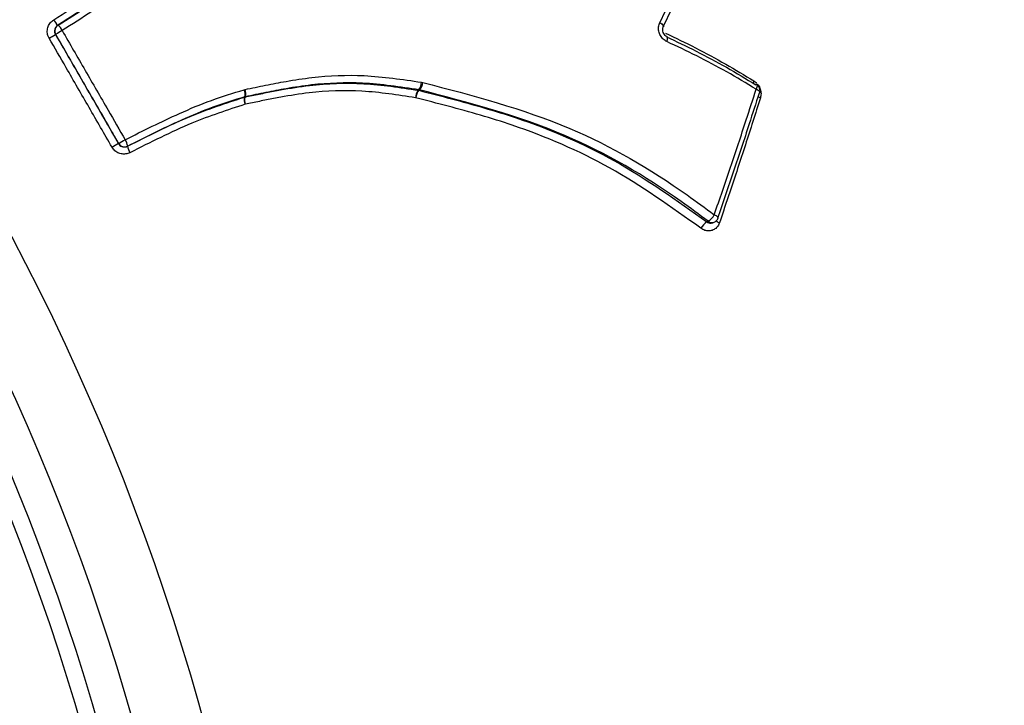
# Model space of a CAD drawing. Units: millimetres. Extents: x -6520 to 6730, y -6588 to 4456.
# Drawn here: x -1911 to -1882, y 2940 to 2960 of the extents above; entities that cross this region are included whole.
import ezdxf

# ---------------------------------------------------------------- set-up
doc = ezdxf.new("R2010")
doc.units = ezdxf.units.MM

msp = doc.modelspace()

# ---------------------------------------------------------------- linework, layer by layer
at = {"color": 7, "linetype": 'Continuous', "lineweight": 25}
for p, q in [((-1909.43, 2959.49), (-1909.437, 2959.486)), ((-1909.497, 2959.22), (-1909.505, 2959.216)), ((-1898.77, 2957.815), (-1898.731, 2957.808)), ((-1903.972, 2957.594), (-1903.943, 2957.601)), ((-1903.962, 2957.377), (-1903.947, 2957.386)), ((-1903.932, 2957.389), (-1903.948, 2957.381)), ((-1903.932, 2957.389), (-1903.947, 2957.386)), ((-1898.867, 2957.581), (-1898.842, 2957.594)), ((-1898.822, 2957.59), (-1898.847, 2957.577)), ((-1898.822, 2957.59), (-1898.842, 2957.594)), ((-1907.657, 2956.015), (-1907.65, 2956.019)), ((-1907.387, 2955.94), (-1907.395, 2955.936)), ((-1890.22, 2953.692), (-1890.182, 2953.707))]:
    msp.add_line(p, q, dxfattribs=at)
at = {"color": 7, "linetype": 'Continuous', "lineweight": 25, "flags": 128}
for points in [[(-1891.774, 2959.565), (-1891.743, 2959.545), (-1891.717, 2959.524), (-1891.696, 2959.503), (-1891.68, 2959.483), (-1891.672, 2959.464), (-1891.67, 2959.449), (-1891.672, 2959.441)], [(-1891.567, 2959.005), (-1891.557, 2959.039), (-1891.55, 2959.071), (-1891.546, 2959.098), (-1891.546, 2959.121), (-1891.551, 2959.138), (-1891.559, 2959.148), (-1891.561, 2959.149)], [(-1888.931, 2957.742), (-1888.923, 2957.733), (-1888.92, 2957.718), (-1888.92, 2957.697), (-1888.925, 2957.671), (-1888.935, 2957.642), (-1888.948, 2957.609)], [(-1888.844, 2957.51), (-1888.844, 2957.512), (-1888.844, 2957.526), (-1888.853, 2957.542), (-1888.868, 2957.558), (-1888.889, 2957.576), (-1888.916, 2957.593), (-1888.948, 2957.609)], [(-1888.864, 2957.491), (-1888.85, 2957.5), (-1888.844, 2957.51)], [(-1890.066, 2953.828), (-1890.065, 2953.832), (-1890.068, 2953.845), (-1890.077, 2953.86), (-1890.094, 2953.875), (-1890.117, 2953.892), (-1890.145, 2953.909), (-1890.178, 2953.925)], [(-1890.393, 2953.719), (-1890.374, 2953.726), (-1890.374, 2953.726), (-1890.354, 2953.734)]]:
    msp.add_lwpolyline(points, dxfattribs=at)
at = {"color": 7, "linetype": 'Continuous', "lineweight": 25}
msp.add_circle((-1972.69, 2920.606), 66.5, dxfattribs=at)
for centre, radius, start, end in [((-1972.69, 2920.606), 115, 300.74783, 119.25279), ((-1972.69, 2920.606), 70, 301.22786, 118.77214), ((-1972.69, 2920.606), 68, 301.26398, 118.73602), ((-1972.69, 2920.606), 67, 301.28285, 118.71715), ((-1909.061, 2959.883), 0.545, 205.4591, 226.6734), ((-1909.325, 2959.32), 0.2, 120.7875, 210.1082), ((-1909.325, 2959.32), 0.2, 120, 121.6227), ((-1909.802, 2959.095), 0.546, 25.4661, 46.6466), ((-1925.257, 2986.177), 31.226, 299.8983, 300.2951), ((-1895.027, 2934.479), 28.662, 119.8862, 120.3219), ((-1899.153, 2957.817), 0.382, 324.3679, 359.8272), ((-1899.156, 2957.858), 0.428, 321.2627, 353.2487), ((-1888.684, 2957.697), 0.364, 155.0242, 166.0711), ((-1888.944, 2957.717), 0.0275, 62.8338, 124.086), ((-1889.035, 2957.571), 0.2, 342.2628, 58.7614), ((-1904.298, 2957.448), 0.357, 349.9376, 24.0989), ((-1903.608, 2957.316), 0.36, 170.129, 204.0125), ((-1903.908, 2957.191), 0.194, 101.7455, 106.1159), ((-1903.578, 2957.295), 0.38, 166.8935, 199.2888), ((-1904.298, 2957.476), 0.376, 346.6402, 19.4011), ((-1898.551, 2957.358), 0.386, 144.6981, 179.6714), ((-1898.507, 2957.308), 0.434, 141.6123, 173.0808), ((-1898.895, 2957.391), 0.193, 75.6099, 81.5435), ((-1888.691, 2957.655), 0.329, 231.2386, 246.0452), ((-1892.107, 2928.745), 31.392, 119.6938, 120.0884), ((-1921.912, 2981.057), 28.815, 299.6671, 300.1005), ((-1907.477, 2956.119), 0.2, 209.887, 296.6313), ((-1907.931, 2955.835), 0.554, 10.9351, 31.8766), ((-1906.85, 2956.041), 0.555, 190.9655, 211.86), ((-1890.657, 2954.191), 0.548, 303.4822, 330.8933), ((-1890.085, 2953.258), 0.554, 123.7411, 150.7369), ((-1890.244, 2953.874), 0.178, 231.7933, 290.4122), ((-1890.255, 2953.893), 0.2, 291.3229, 341.0576), ((-1889.9, 2953.993), 0.329, 228.4615, 247.6305)]:
    msp.add_arc(centre, radius, start, end, dxfattribs=at)
for points, knots in [([(-1891.774, 2959.565), (-1891.487, 2960.164), (-1890.917, 2961.356), (-1890.095, 2962.723), (-1889.545, 2963.457), (-1889.366, 2963.696)], [0, 0, 0, 0, 0.405626, 0.806607, 1, 1, 1, 1]), ([(-1889.316, 2963.514), (-1889.493, 2963.277), (-1890.034, 2962.552), (-1890.844, 2961.2), (-1891.404, 2960.022), (-1891.688, 2959.427)], [0, 0, 0, 0, 0.193811, 0.593027, 1, 1, 1, 1]), ([(-1909.553, 2959.649), (-1909.232, 2959.852), (-1908.592, 2960.256), (-1907.868, 2960.833), (-1907.416, 2961.209), (-1907.19, 2961.402), (-1906.964, 2961.596), (-1906.772, 2961.762), (-1906.644, 2961.873)], [0, 0, 0, 0, 0.309086, 0.616432, 0.755914, 0.790783, 0.860521, 1, 1, 1, 1]), ([(-1906.484, 2961.74), (-1906.613, 2961.628), (-1906.807, 2961.461), (-1907.034, 2961.266), (-1907.262, 2961.072), (-1907.72, 2960.691), (-1908.456, 2960.105), (-1909.107, 2959.694), (-1909.435, 2959.487)], [0, 0, 0, 0, 0.138365, 0.207611, 0.2423, 0.381357, 0.688975, 1, 1, 1, 1]), ([(-1909.427, 2959.492), (-1909.139, 2959.672), (-1908.564, 2960.032), (-1907.893, 2960.551), (-1907.434, 2960.926), (-1907.173, 2961.144), (-1906.873, 2961.4), (-1906.639, 2961.602), (-1906.469, 2961.749)], [0, 0, 0, 0, 0.271646, 0.544379, 0.681244, 0.74974, 0.81839, 1, 1, 1, 1]), ([(-1906.309, 2961.616), (-1906.48, 2961.468), (-1906.716, 2961.265), (-1907.018, 2961.008), (-1907.281, 2960.787), (-1907.747, 2960.407), (-1908.429, 2959.88), (-1909.016, 2959.513), (-1909.309, 2959.33)], [0, 0, 0, 0, 0.1802097, 0.2484897, 0.3167704, 0.4533407, 0.7266233, 1, 1, 1, 1]), ([(-1909.692, 2959.107), (-1909.705, 2959.132), (-1909.737, 2959.197), (-1909.753, 2959.317), (-1909.728, 2959.45), (-1909.661, 2959.57), (-1909.589, 2959.623), (-1909.553, 2959.649)], [0, 0, 0, 0, 0.134911, 0.351585, 0.567979, 0.784079, 1, 1, 1, 1]), ([(-1909.435, 2959.487), (-1909.453, 2959.474), (-1909.489, 2959.447), (-1909.523, 2959.387), (-1909.535, 2959.321), (-1909.527, 2959.261), (-1909.511, 2959.228), (-1909.505, 2959.216)], [0, 0, 0, 0, 0.2163432, 0.4326833, 0.649025, 0.8653715, 1, 1, 1, 1]), ([(-1891.567, 2959.005), (-1891.605, 2959.027), (-1891.68, 2959.071), (-1891.763, 2959.181), (-1891.81, 2959.308), (-1891.818, 2959.444), (-1891.789, 2959.525), (-1891.774, 2959.565)], [0, 0, 0, 0, 0.19905, 0.399198, 0.599315, 0.79955, 1, 1, 1, 1]), ([(-1891.561, 2959.151), (-1891.564, 2959.151), (-1891.583, 2959.157), (-1891.622, 2959.189), (-1891.664, 2959.243), (-1891.689, 2959.312), (-1891.692, 2959.378), (-1891.683, 2959.422), (-1891.673, 2959.438), (-1891.672, 2959.44)], [0, 0, 0, 0, 0.0251672, 0.2112661, 0.4084229, 0.5973829, 0.7845204, 0.9775314, 1, 1, 1, 1]), ([(-1907.845, 2955.907), (-1908.069, 2956.296), (-1908.518, 2957.074), (-1909.134, 2958.141), (-1909.525, 2958.819), (-1909.692, 2959.107)], [0, 0, 0, 0, 0.364696, 0.729393, 1, 1, 1, 1]), ([(-1909.505, 2959.216), (-1909.338, 2958.927), (-1908.947, 2958.249), (-1908.331, 2957.182), (-1907.882, 2956.404), (-1907.657, 2956.015)], [0, 0, 0, 0, 0.270608, 0.635303, 1, 1, 1, 1]), ([(-1907.65, 2956.019), (-1907.816, 2956.308), (-1908.208, 2956.986), (-1908.824, 2958.053), (-1909.273, 2958.831), (-1909.497, 2959.22)], [0, 0, 0, 0, 0.2705831, 0.635291, 1, 1, 1, 1]), ([(-1909.309, 2959.33), (-1909.084, 2958.94), (-1908.635, 2958.162), (-1908.019, 2957.094), (-1907.627, 2956.416), (-1907.461, 2956.128)], [0, 0, 0, 0, 0.364709, 0.729417, 1, 1, 1, 1]), ([(-1891.609, 2959.254), (-1891.315, 2959.114), (-1890.716, 2958.83), (-1889.852, 2958.36), (-1889.289, 2958.018), (-1889.014, 2957.851)], [0, 0, 0, 0, 0.331059, 0.673711, 1, 1, 1, 1]), ([(-1891.584, 2959.147), (-1891.292, 2959.01), (-1890.696, 2958.73), (-1889.82, 2958.26), (-1889.246, 2957.913), (-1888.959, 2957.74)], [0, 0, 0, 0, 0.325463, 0.663253, 1, 1, 1, 1]), ([(-1888.948, 2957.609), (-1889.235, 2957.781), (-1889.807, 2958.126), (-1890.681, 2958.591), (-1891.275, 2958.869), (-1891.567, 2959.005)], [0, 0, 0, 0, 0.337308, 0.673994, 1, 1, 1, 1]), ([(-1903.943, 2957.601), (-1903.743, 2957.643), (-1903.342, 2957.727), (-1902.689, 2957.852), (-1901.729, 2958.002), (-1900.392, 2958.055), (-1899.329, 2957.898), (-1898.77, 2957.815)], [0, 0, 0, 0, 0.117102, 0.234144, 0.3806746, 0.6746996, 1, 1, 1, 1]), ([(-1903.948, 2957.381), (-1903.809, 2957.41), (-1903.6, 2957.453), (-1903.251, 2957.524), (-1902.759, 2957.617), (-1901.811, 2957.771), (-1900.451, 2957.82), (-1899.397, 2957.661), (-1898.867, 2957.581)], [0, 0, 0, 0, 0.082658, 0.124096, 0.207225, 0.37447, 0.685431, 1, 1, 1, 1]), ([(-1898.842, 2957.594), (-1899.393, 2957.676), (-1900.436, 2957.832), (-1901.749, 2957.782), (-1902.69, 2957.636), (-1903.335, 2957.514), (-1903.733, 2957.431), (-1903.932, 2957.389)], [0, 0, 0, 0, 0.326382, 0.617758, 0.764134, 0.881694, 1, 1, 1, 1]), ([(-1898.731, 2957.808), (-1897.266, 2957.426), (-1894.519, 2956.71), (-1891.767, 2955.105), (-1890.442, 2954.121), (-1890.178, 2953.925)], [0, 0, 0, 0, 0.4776016, 0.8959274, 1, 1, 1, 1]), ([(-1889.014, 2957.851), (-1889.002, 2957.844), (-1888.973, 2957.825), (-1888.95, 2957.798), (-1888.936, 2957.782)], [0, 0, 0, 0, 0.402146, 1, 1, 1, 1]), ([(-1888.917, 2957.762), (-1888.907, 2957.752), (-1888.866, 2957.712), (-1888.824, 2957.613), (-1888.798, 2957.48), (-1888.816, 2957.396), (-1888.825, 2957.354)], [0, 0, 0, 0, 0.093899, 0.39607, 0.698166, 1, 1, 1, 1]), ([(-1907.461, 2956.128), (-1906.933, 2956.392), (-1906.102, 2956.807), (-1904.937, 2957.298), (-1904.294, 2957.495), (-1903.972, 2957.594)], [0, 0, 0, 0, 0.465226, 0.732634, 1, 1, 1, 1]), ([(-1907.395, 2955.936), (-1907.092, 2956.088), (-1906.485, 2956.392), (-1905.357, 2956.922), (-1904.499, 2957.202), (-1903.962, 2957.377)], [0, 0, 0, 0, 0.2714498, 0.544406, 1, 1, 1, 1]), ([(-1903.947, 2957.386), (-1904.262, 2957.289), (-1904.895, 2957.096), (-1906.043, 2956.612), (-1906.864, 2956.202), (-1907.387, 2955.94)], [0, 0, 0, 0, 0.266157, 0.5327947, 1, 1, 1, 1]), ([(-1898.938, 2957.36), (-1899.461, 2957.44), (-1900.495, 2957.598), (-1901.831, 2957.552), (-1902.759, 2957.402), (-1903.244, 2957.31), (-1903.59, 2957.24), (-1903.798, 2957.198), (-1903.936, 2957.169)], [0, 0, 0, 0, 0.31576, 0.62389, 0.79109, 0.874656, 0.916437, 1, 1, 1, 1]), ([(-1890.569, 2953.529), (-1891.443, 2954.154), (-1893.167, 2955.387), (-1895.723, 2956.478), (-1897.666, 2957.031), (-1898.62, 2957.278), (-1898.938, 2957.36)], [0, 0, 0, 0, 0.3462716, 0.6826409, 0.8942406, 1, 1, 1, 1]), ([(-1898.847, 2957.577), (-1898.528, 2957.495), (-1897.567, 2957.248), (-1895.605, 2956.692), (-1893.021, 2955.594), (-1891.277, 2954.349), (-1890.393, 2953.719)], [0, 0, 0, 0, 0.105147, 0.316374, 0.653737, 1, 1, 1, 1]), ([(-1890.354, 2953.734), (-1890.616, 2953.929), (-1891.927, 2954.904), (-1894.651, 2956.498), (-1897.37, 2957.21), (-1898.822, 2957.59)], [0, 0, 0, 0, 0.104389, 0.521877, 1, 1, 1, 1]), ([(-1890.178, 2953.925), (-1890.018, 2954.39), (-1889.7, 2955.319), (-1889.292, 2956.547), (-1889.045, 2957.309), (-1888.948, 2957.609)], [0, 0, 0, 0, 0.377222, 0.754307, 1, 1, 1, 1]), ([(-1888.864, 2957.491), (-1888.96, 2957.191), (-1889.204, 2956.431), (-1889.608, 2955.206), (-1889.924, 2954.278), (-1890.082, 2953.814)], [0, 0, 0, 0, 0.245678, 0.622759, 1, 1, 1, 1]), ([(-1888.825, 2957.354), (-1888.971, 2956.895), (-1889.263, 2955.978), (-1889.666, 2954.755), (-1889.924, 2953.991), (-1890.025, 2953.689)], [0, 0, 0, 0, 0.377059, 0.753979, 1, 1, 1, 1]), ([(-1903.936, 2957.169), (-1904.464, 2956.998), (-1905.308, 2956.723), (-1906.42, 2956.2), (-1907.021, 2955.899), (-1907.321, 2955.748)], [0, 0, 0, 0, 0.45366, 0.726857, 1, 1, 1, 1]), ([(-1907.321, 2955.748), (-1907.341, 2955.74), (-1907.402, 2955.713), (-1907.515, 2955.699), (-1907.647, 2955.727), (-1907.766, 2955.797), (-1907.819, 2955.87), (-1907.845, 2955.907)], [0, 0, 0, 0, 0.108795, 0.331187, 0.553851, 0.776822, 1, 1, 1, 1]), ([(-1907.657, 2956.015), (-1907.644, 2955.996), (-1907.618, 2955.96), (-1907.558, 2955.925), (-1907.492, 2955.911), (-1907.435, 2955.918), (-1907.405, 2955.931), (-1907.395, 2955.936)], [0, 0, 0, 0, 0.2227448, 0.44549, 0.6682357, 0.8909796, 1, 1, 1, 1]), ([(-1890.025, 2953.689), (-1890.03, 2953.676), (-1890.05, 2953.624), (-1890.107, 2953.543), (-1890.21, 2953.473), (-1890.33, 2953.445), (-1890.457, 2953.461), (-1890.532, 2953.506), (-1890.569, 2953.529)], [0, 0, 0, 0, 0.060595, 0.248502, 0.436261, 0.624015, 0.811902, 1, 1, 1, 1]), ([(-1890.393, 2953.719), (-1890.374, 2953.708), (-1890.337, 2953.685), (-1890.275, 2953.676), (-1890.238, 2953.688), (-1890.221, 2953.693)], [0, 0, 0, 0, 0.346032, 0.692053, 1, 1, 1, 1])]:
    msp.add_open_spline(points, degree=3, knots=knots, dxfattribs=at)

doc.saveas('drawing.dxf')
